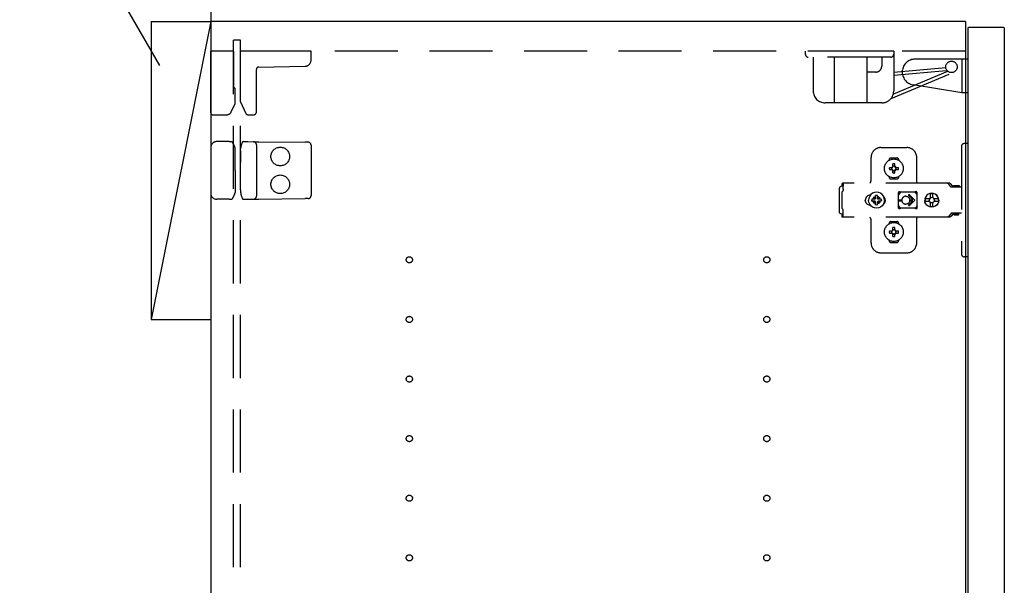
# Model space of a CAD drawing. Extents: x 19 to 1168, y 16 to 831.
# Drawn here: x 175 to 274, y 563 to 620 of the extents above; entities that cross this region are included whole.
import ezdxf

# ---------------------------------------------------------------- set-up
doc = ezdxf.new("R2010")
doc.units = 0
doc.linetypes.add('DASHED2', pattern=[9.525, 6.35, -3.175])
for name, color, linetype in [('KI1', 7, 'CONTINUOUS'), ('KI2', 4, 'CONTINUOUS'), ('OS', 2, 'CONTINUOUS'), ('SU', 3, 'CONTINUOUS'), ('TS', 6, 'DASHED2')]:
    doc.layers.add(name, color=color, linetype=linetype)

msp = doc.modelspace()

# ---------------------------------------------------------------- linework, layer by layer
at = {"layer": 'KI1'}
for p, q in [((270.003, 620), (194.003, 620)), ((194.003, 620), (194.003, 506)), ((270.003, 620), (270.003, 506))]:
    msp.add_line(p, q, dxfattribs=at)
at = {"layer": 'KI2'}
for p, q in [((270.303, 619.4), (270.243, 619.34)), ((270.243, 619.34), (270.243, 506.66)), ((273.863, 619.4), (270.303, 619.4)), ((273.863, 619.4), (273.923, 619.34)), ((273.923, 619.34), (273.923, 506.66))]:
    msp.add_line(p, q, dxfattribs=at)
at = {"layer": 'OS'}
for p, q in [((194.003, 700), (194.003, 150)), ((188.003, 620), (194.003, 620)), ((188.003, 620), (188.003, 590)), ((194.003, 620), (188.003, 590)), ((194.003, 620), (194.003, 590)), ((188.003, 590), (194.003, 590))]:
    msp.add_line(p, q, dxfattribs=at)
at = {"layer": 'SU'}
msp.add_line((188.879, 615.548), (174.762, 640), dxfattribs=at)
at = {"layer": 'TS'}
for p, q in [((197.003, 618.1), (196.303, 618.1)), ((196.303, 507.9), (196.303, 618.1)), ((197.003, 507.9), (197.003, 618.1)), ((194.003, 610.8), (194.003, 617)), ((196.303, 617), (194.003, 617)), ((196.303, 617), (196.303, 613.44)), ((270.003, 617), (197.003, 617)), ((197.003, 611.887), (197.003, 617)), ((204.103, 617), (197.003, 617)), ((204.103, 616.089), (204.103, 617)), ((262.783, 617), (253.883, 617)), ((253.883, 617), (253.883, 616.7)), ((262.783, 617), (262.783, 613)), ((262.483, 616.4), (254.183, 616.4)), ((254.673, 616.4), (254.673, 613)), ((256.783, 616.4), (256.783, 611.8)), ((260.083, 616.4), (260.083, 611.8)), ((261.583, 616.4), (261.583, 615.5)), ((270.243, 616.2), (264.942, 616.2)), ((269.643, 616.2), (269.643, 612.8)), ((270.243, 616.2), (270.243, 612.8)), ((198.603, 610.9), (198.603, 615.164)), ((198.839, 615.404), (203.514, 615.489)), ((260.983, 614.9), (260.083, 614.9)), ((262.52, 612.25), (268.827, 614.885)), ((262.783, 614.9), (268.025, 615.368)), ((262.783, 612.707), (268.225, 614.98)), ((262.811, 614.581), (268.054, 615.05)), ((196.303, 613.44), (196.303, 613.393)), ((196.463, 613.2), (196.463, 613.231)), ((196.463, 611.741), (196.463, 613.2)), ((269.643, 612.8), (264.729, 613.619)), ((197.003, 611.887), (197.538, 610.739)), ((270.243, 612.8), (269.643, 612.8)), ((196.065, 610.889), (196.463, 611.741)), ((261.583, 611.8), (255.873, 611.8)), ((194.203, 610.6), (195.612, 610.6)), ((197.756, 610.6), (198.303, 610.6)), ((195.586, 607.9), (194.603, 607.9)), ((195.858, 607.9), (195.586, 607.9)), ((195.858, 607.9), (196.11, 607.9)), ((196.163, 607.868), (196.162, 607.87)), ((196.37, 607.509), (196.163, 607.868)), ((197.09, 607.578), (197.205, 607.858)), ((197.205, 607.858), (197.206, 607.861)), ((197.262, 607.898), (197.73, 607.894)), ((197.73, 607.894), (198.306, 607.889)), ((198.306, 607.889), (198.836, 607.884)), ((198.836, 607.884), (203.511, 607.843)), ((194.003, 607.3), (194.003, 602.7)), ((196.451, 607.116), (196.451, 607.214)), ((196.463, 605.8), (196.451, 607.116)), ((197.013, 606.965), (197.003, 605.8)), ((197.013, 606.965), (197.015, 607.207)), ((198.603, 607.589), (198.603, 602.411)), ((203.806, 607.841), (203.511, 607.843)), ((204.103, 607.541), (204.103, 602.459)), ((261.503, 607.3), (264.103, 607.3)), ((269.603, 607.4), (269.603, 596.6)), ((270.243, 607.7), (269.903, 607.7)), ((270.243, 607.7), (270.243, 596.3)), ((260.503, 604), (260.503, 606.3)), ((262.313, 606.014), (262.313, 606.06)), ((262.503, 606.25), (263.103, 606.25)), ((263.293, 606.014), (263.293, 606.06)), ((265.103, 603.8), (265.103, 606.3)), ((196.463, 605), (196.463, 605.8)), ((196.463, 605), (196.463, 604.2)), ((197.003, 604.2), (197.003, 605.8)), ((262.353, 605.304), (262.647, 605.304)), ((262.353, 605.096), (262.647, 605.096)), ((262.613, 605.011), (262.673, 605.071)), ((262.613, 605.011), (262.622, 605.026)), ((262.613, 605.011), (262.628, 605.02)), ((262.614, 605.39), (262.623, 605.375)), ((262.614, 605.39), (262.674, 605.33)), ((262.614, 605.39), (262.629, 605.381)), ((262.622, 605.026), (262.663, 605.09)), ((262.623, 605.375), (262.665, 605.311)), ((262.628, 605.02), (262.692, 605.062)), ((262.629, 605.381), (262.693, 605.34)), ((262.647, 605.304), (262.654, 605.305)), ((262.653, 605.095), (262.647, 605.096)), ((262.658, 605.093), (262.653, 605.095)), ((262.654, 605.305), (262.66, 605.307)), ((262.663, 605.09), (262.658, 605.093)), ((262.66, 605.307), (262.665, 605.311)), ((262.663, 605.09), (262.669, 605.083)), ((262.665, 605.311), (262.669, 605.317)), ((262.669, 605.317), (262.673, 605.33)), ((262.669, 605.083), (262.673, 605.071)), ((262.673, 605.33), (262.674, 605.33)), ((262.673, 605.07), (262.673, 605.071)), ((262.673, 605.07), (262.673, 605.07)), ((262.673, 605.07), (262.686, 605.066)), ((262.674, 605.33), (262.686, 605.334)), ((262.686, 605.334), (262.693, 605.34)), ((262.686, 605.066), (262.692, 605.062)), ((262.696, 605.057), (262.692, 605.062)), ((262.693, 605.34), (262.696, 605.345)), ((262.696, 605.345), (262.698, 605.35)), ((262.698, 605.051), (262.696, 605.057)), ((262.698, 605.35), (262.699, 605.356)), ((262.699, 605.044), (262.698, 605.051)), ((262.699, 605.356), (262.699, 605.65)), ((262.699, 604.75), (262.699, 605.044)), ((262.907, 605.356), (262.907, 605.65)), ((262.907, 605.356), (262.908, 605.349)), ((262.908, 605.05), (262.907, 605.044)), ((262.907, 604.75), (262.907, 605.044)), ((262.908, 605.349), (262.91, 605.343)), ((262.91, 605.055), (262.908, 605.05)), ((262.91, 605.343), (262.914, 605.338)), ((262.913, 605.06), (262.91, 605.055)), ((262.913, 605.06), (262.92, 605.066)), ((262.913, 605.06), (262.977, 605.019)), ((262.914, 605.338), (262.978, 605.38)), ((262.914, 605.338), (262.92, 605.334)), ((262.92, 605.334), (262.933, 605.33)), ((262.92, 605.066), (262.932, 605.07)), ((262.932, 605.07), (262.933, 605.07)), ((262.932, 605.07), (262.992, 605.01)), ((262.933, 605.329), (262.993, 605.389)), ((262.933, 605.33), (262.933, 605.33)), ((262.933, 605.329), (262.933, 605.33)), ((262.933, 605.329), (262.937, 605.317)), ((262.933, 605.07), (262.937, 605.083)), ((262.933, 605.07), (262.933, 605.07)), ((262.937, 605.317), (262.942, 605.31)), ((262.937, 605.083), (262.941, 605.089)), ((262.946, 605.093), (262.941, 605.089)), ((262.941, 605.089), (262.983, 605.025)), ((262.942, 605.31), (262.984, 605.374)), ((262.942, 605.31), (262.947, 605.307)), ((262.952, 605.095), (262.946, 605.093)), ((262.947, 605.307), (262.953, 605.305)), ((262.959, 605.096), (262.952, 605.095)), ((262.953, 605.305), (262.959, 605.304)), ((262.959, 605.304), (263.253, 605.304)), ((262.959, 605.096), (263.253, 605.096)), ((262.977, 605.019), (262.992, 605.01)), ((262.978, 605.38), (262.993, 605.389)), ((262.983, 605.025), (262.992, 605.01)), ((262.984, 605.374), (262.993, 605.389)), ((196.463, 604.2), (196.451, 602.884)), ((197.013, 603.035), (197.003, 604.2)), ((262.313, 604.34), (262.313, 604.386)), ((262.503, 604.15), (263.103, 604.15)), ((262.803, 604.22), (262.803, 604.25)), ((263.293, 604.34), (263.293, 604.386)), ((197.013, 603.035), (197.015, 602.793)), ((257.338, 603.277), (257.323, 603.2)), ((257.323, 600.8), (257.323, 603.2)), ((257.382, 603.341), (257.338, 603.277)), ((257.446, 603.385), (257.382, 603.341)), ((257.523, 603.4), (257.446, 603.385)), ((257.704, 603.4), (257.523, 603.4)), ((257.611, 603.709), (257.61, 603.697)), ((257.71, 603.697), (257.61, 603.697)), ((257.61, 603.52), (257.61, 603.697)), ((257.704, 603.52), (257.61, 603.52)), ((257.614, 603.72), (257.611, 603.709)), ((268.339, 603.72), (257.614, 603.72)), ((257.646, 602.908), (257.626, 602.878)), ((257.663, 602.94), (257.646, 602.908)), ((257.678, 602.973), (257.663, 602.94)), ((257.689, 603.007), (257.678, 602.973)), ((257.697, 603.043), (257.689, 603.007)), ((257.702, 603.078), (257.697, 603.043)), ((257.703, 603.115), (257.702, 603.078)), ((257.703, 603.115), (257.704, 603.4)), ((257.705, 603.56), (257.704, 603.483)), ((257.704, 603.483), (257.704, 603.4)), ((257.707, 603.626), (257.705, 603.56)), ((257.709, 603.677), (257.707, 603.626)), ((257.71, 603.697), (257.709, 603.677)), ((268.154, 603.716), (268.108, 603.72)), ((268.163, 603.715), (268.154, 603.716)), ((268.2, 603.705), (268.163, 603.715)), ((268.217, 603.699), (268.2, 603.705)), ((268.243, 603.688), (268.217, 603.699)), ((268.268, 603.674), (268.243, 603.688)), ((268.283, 603.663), (268.268, 603.674)), ((268.312, 603.639), (268.283, 603.663)), ((268.318, 603.633), (268.312, 603.639)), ((268.349, 603.598), (268.318, 603.633)), ((268.386, 603.716), (268.339, 603.72)), ((268.526, 603.356), (268.349, 603.598)), ((268.431, 603.705), (268.386, 603.716)), ((268.474, 603.688), (268.431, 603.705)), ((268.513, 603.663), (268.474, 603.688)), ((268.549, 603.633), (268.513, 603.663)), ((268.542, 603.339), (268.526, 603.356)), ((268.561, 603.326), (268.542, 603.339)), ((268.579, 603.598), (268.549, 603.633)), ((268.583, 603.318), (268.561, 603.326)), ((268.756, 603.356), (268.579, 603.598)), ((268.606, 603.315), (268.583, 603.318)), ((269.603, 603.315), (268.606, 603.315)), ((268.764, 603.347), (268.756, 603.356)), ((268.772, 603.41), (268.764, 603.38)), ((268.764, 603.32), (268.764, 603.38)), ((269.434, 603.32), (268.764, 603.32)), ((268.794, 603.432), (268.772, 603.41)), ((268.824, 603.44), (268.794, 603.432)), ((268.813, 603.318), (268.806, 603.32)), ((268.836, 603.315), (268.813, 603.318)), ((269.374, 603.44), (268.824, 603.44)), ((268.841, 603.317), (268.831, 603.32)), ((268.843, 603.315), (268.841, 603.317)), ((269.356, 603.317), (269.354, 603.315)), ((269.366, 603.32), (269.356, 603.317)), ((269.404, 603.432), (269.374, 603.44)), ((269.426, 603.41), (269.404, 603.432)), ((269.434, 603.38), (269.426, 603.41)), ((269.434, 603.32), (269.434, 603.38)), ((195.586, 602.1), (194.603, 602.1)), ((195.858, 602.1), (195.586, 602.1)), ((195.858, 602.1), (196.11, 602.1)), ((196.162, 602.13), (196.163, 602.132)), ((196.37, 602.491), (196.163, 602.132)), ((196.451, 602.884), (196.451, 602.786)), ((197.09, 602.422), (197.205, 602.142)), ((197.206, 602.139), (197.205, 602.142)), ((197.262, 602.102), (197.73, 602.106)), ((197.73, 602.106), (198.306, 602.111)), ((198.306, 602.111), (198.836, 602.116)), ((198.836, 602.116), (203.511, 602.157)), ((203.806, 602.159), (203.511, 602.157)), ((257.626, 602.878), (257.603, 602.849)), ((257.603, 601.151), (257.603, 602.849)), ((259.933, 602.101), (259.923, 602)), ((259.933, 601.899), (259.923, 602)), ((259.962, 602.199), (259.933, 602.101)), ((260.01, 602.289), (259.962, 602.199)), ((260.075, 602.368), (260.01, 602.289)), ((260.154, 602.432), (260.075, 602.368)), ((260.243, 602.48), (260.154, 602.432)), ((260.341, 602.51), (260.243, 602.48)), ((260.286, 602.208), (260.259, 602)), ((260.286, 601.792), (260.259, 602)), ((260.367, 602.402), (260.286, 602.208)), ((260.442, 602.52), (260.341, 602.51)), ((260.361, 602.512), (260.358, 602.512)), ((260.494, 602.569), (260.367, 602.402)), ((260.457, 602.52), (260.442, 602.52)), ((260.661, 602.696), (260.494, 602.569)), ((260.593, 602.104), (260.58, 602)), ((260.593, 601.896), (260.58, 602)), ((260.907, 602.104), (260.593, 602.104)), ((260.855, 602.777), (260.661, 602.696)), ((260.728, 602.193), (260.691, 602.104)), ((260.779, 602.26), (260.728, 602.193)), ((260.763, 602.3), (260.761, 602.301)), ((260.933, 602.129), (260.761, 602.301)), ((260.779, 602.26), (260.761, 602.301)), ((260.801, 602.282), (260.763, 602.3)), ((260.915, 602.106), (260.779, 602.26)), ((260.87, 602.335), (260.801, 602.282)), ((260.956, 602.146), (260.801, 602.282)), ((261.063, 602.804), (260.855, 602.777)), ((260.959, 602.372), (260.87, 602.335)), ((260.92, 602.107), (260.907, 602.104)), ((260.929, 602.117), (260.92, 602.107)), ((260.933, 602.13), (260.929, 602.117)), ((260.946, 602.134), (260.933, 602.13)), ((260.955, 602.143), (260.946, 602.134)), ((260.959, 602.156), (260.955, 602.143)), ((261.063, 602.483), (260.959, 602.47)), ((260.959, 602.156), (260.959, 602.47)), ((261.271, 602.777), (261.063, 602.804)), ((261.167, 602.47), (261.063, 602.483)), ((261.167, 602.156), (261.167, 602.47)), ((261.256, 602.335), (261.167, 602.372)), ((261.17, 602.143), (261.167, 602.156)), ((261.323, 602.284), (261.169, 602.148)), ((261.18, 602.134), (261.17, 602.143)), ((261.193, 602.13), (261.18, 602.134)), ((261.363, 602.302), (261.192, 602.13)), ((261.197, 602.117), (261.193, 602.13)), ((261.206, 602.107), (261.197, 602.117)), ((261.219, 602.104), (261.206, 602.107)), ((261.345, 602.262), (261.209, 602.107)), ((261.533, 602.104), (261.219, 602.104)), ((261.323, 602.284), (261.256, 602.335)), ((261.465, 602.696), (261.271, 602.777)), ((261.363, 602.302), (261.323, 602.284)), ((261.363, 602.3), (261.345, 602.262)), ((261.398, 602.193), (261.345, 602.262)), ((261.363, 602.302), (261.363, 602.3)), ((261.435, 602.104), (261.398, 602.193)), ((261.631, 602.569), (261.465, 602.696)), ((261.546, 602), (261.533, 602.104)), ((261.546, 602), (261.533, 601.896)), ((261.759, 602.402), (261.631, 602.569)), ((261.84, 602.208), (261.759, 602.402)), ((261.834, 602.289), (261.778, 602.358)), ((261.803, 602.296), (261.803, 602.327)), ((261.882, 602.199), (261.834, 602.289)), ((261.867, 602), (261.84, 602.208)), ((261.867, 602), (261.84, 601.792)), ((261.843, 602.182), (261.843, 602.272)), ((261.853, 602.106), (261.853, 602.253)), ((261.912, 602.101), (261.882, 602.199)), ((261.922, 602), (261.912, 602.101)), ((261.922, 602), (261.912, 601.899)), ((263.275, 602.803), (263.265, 602.765)), ((263.446, 602.778), (263.265, 602.529)), ((263.265, 602.5), (263.265, 602.766)), ((263.265, 602.5), (263.265, 602.5)), ((263.266, 602.498), (263.265, 602.5)), ((263.267, 602.491), (263.266, 602.498)), ((263.267, 602.481), (263.267, 602.491)), ((263.267, 602.47), (263.267, 602.481)), ((263.267, 601.53), (263.267, 602.47)), ((263.276, 602.805), (263.275, 602.803)), ((263.297, 602.836), (263.276, 602.805)), ((263.329, 602.857), (263.297, 602.836)), ((263.313, 602.05), (263.606, 602.05)), ((263.313, 601.95), (263.606, 601.95)), ((263.363, 602.864), (263.329, 602.857)), ((263.375, 602.862), (263.363, 602.864)), ((263.387, 602.858), (263.375, 602.862)), ((263.398, 602.853), (263.387, 602.858)), ((263.42, 602.842), (263.398, 602.853)), ((263.442, 602.832), (263.42, 602.842)), ((263.466, 602.824), (263.442, 602.832)), ((263.495, 602.816), (263.446, 602.778)), ((263.489, 602.817), (263.466, 602.824)), ((263.513, 602.812), (263.489, 602.817)), ((263.538, 602.808), (263.513, 602.812)), ((263.562, 602.806), (263.538, 602.808)), ((263.587, 602.805), (263.562, 602.806)), ((264.811, 602.805), (263.587, 602.805)), ((263.603, 601.998), (263.606, 602.05)), ((263.603, 601.998), (263.606, 601.95)), ((264.003, 602.4), (264.055, 602.397)), ((264.055, 602.397), (264.106, 602.386)), ((264.106, 602.386), (264.156, 602.37)), ((264.156, 602.37), (264.18, 602.359)), ((264.18, 602.359), (264.203, 602.346)), ((264.203, 602.346), (264.225, 602.333)), ((264.225, 602.333), (264.246, 602.317)), ((264.246, 602.317), (264.267, 602.301)), ((264.267, 602.301), (264.286, 602.283)), ((264.286, 602.283), (264.304, 602.264)), ((264.297, 602.465), (264.712, 602.05)), ((264.297, 601.535), (264.712, 601.95)), ((264.304, 602.264), (264.32, 602.243)), ((264.32, 602.243), (264.336, 602.222)), ((264.336, 602.222), (264.349, 602.2)), ((264.349, 602.2), (264.362, 602.177)), ((264.362, 602.177), (264.372, 602.153)), ((264.368, 602.535), (264.903, 602)), ((264.368, 601.465), (264.903, 602)), ((264.372, 602.153), (264.385, 602.12)), ((264.385, 602.12), (264.394, 602.085)), ((264.394, 601.915), (264.385, 601.88)), ((264.394, 602.085), (264.398, 602.05)), ((264.398, 601.95), (264.394, 601.915)), ((264.398, 602.05), (264.712, 602.05)), ((264.398, 602.05), (264.403, 602)), ((264.398, 601.95), (264.403, 602)), ((264.398, 601.95), (264.712, 601.95)), ((264.819, 602.806), (264.795, 602.805)), ((264.836, 602.806), (264.811, 602.805)), ((264.86, 602.808), (264.836, 602.806)), ((264.885, 602.812), (264.86, 602.808)), ((264.909, 602.817), (264.885, 602.812)), ((264.933, 602.824), (264.909, 602.817)), ((264.932, 602.823), (264.93, 602.823)), ((264.989, 602.778), (264.932, 602.823)), ((264.956, 602.832), (264.933, 602.824)), ((264.978, 602.842), (264.956, 602.832)), ((265.001, 602.853), (264.978, 602.842)), ((265.131, 602.583), (264.989, 602.778)), ((265.012, 602.858), (265.001, 602.853)), ((265.023, 602.862), (265.012, 602.858)), ((265.035, 602.864), (265.023, 602.862)), ((265.069, 602.857), (265.035, 602.864)), ((265.102, 602.836), (265.069, 602.857)), ((265.123, 602.803), (265.102, 602.836)), ((265.131, 602.765), (265.123, 602.803)), ((265.131, 601.235), (265.131, 602.765)), ((265.939, 602.122), (265.923, 602)), ((265.939, 601.878), (265.923, 602)), ((265.935, 602.181), (265.927, 602.122)), ((266.384, 602.122), (265.927, 602.122)), ((266.004, 602.35), (265.935, 602.181)), ((265.956, 602.122), (265.94, 602)), ((265.956, 601.878), (265.94, 602)), ((266.115, 602.495), (266.004, 602.35)), ((266.26, 602.606), (266.115, 602.495)), ((266.428, 602.676), (266.26, 602.606)), ((266.372, 602.103), (266.351, 602)), ((266.372, 601.897), (266.351, 602)), ((266.406, 602.191), (266.36, 602.122)), ((266.391, 602.103), (266.37, 602)), ((266.391, 601.897), (266.37, 602)), ((266.384, 602.122), (266.372, 602.103)), ((266.449, 602.191), (266.391, 602.103)), ((266.474, 602.237), (266.406, 602.191)), ((266.487, 602.684), (266.428, 602.676)), ((266.536, 602.249), (266.449, 602.191)), ((266.477, 602.633), (266.474, 602.604)), ((266.474, 602.237), (266.474, 602.604)), ((266.499, 602.237), (266.474, 602.237)), ((266.481, 602.554), (266.477, 602.633)), ((266.487, 602.684), (266.481, 602.554)), ((266.621, 602.7), (266.487, 602.682)), ((266.493, 602.554), (266.487, 602.684)), ((266.499, 602.667), (266.493, 602.554)), ((266.62, 602.683), (266.499, 602.667)), ((266.499, 602.237), (266.499, 602.667)), ((266.517, 602.249), (266.499, 602.237)), ((266.62, 602.27), (266.517, 602.249)), ((266.63, 602.268), (266.536, 602.249)), ((266.729, 602.668), (266.62, 602.683)), ((266.717, 602.251), (266.62, 602.27)), ((266.801, 602.676), (266.621, 602.7)), ((266.72, 602.633), (266.717, 602.604)), ((266.717, 602.237), (266.717, 602.604)), ((266.786, 602.191), (266.717, 602.237)), ((266.727, 602.632), (266.72, 602.633)), ((266.73, 602.684), (266.727, 602.632)), ((266.789, 602.676), (266.73, 602.684)), ((266.832, 602.122), (266.786, 602.191)), ((266.957, 602.606), (266.789, 602.676)), ((266.97, 602.606), (266.801, 602.676)), ((267.29, 602.122), (266.832, 602.122)), ((266.869, 602.103), (266.856, 602.122)), ((266.889, 602), (266.869, 602.103)), ((266.889, 602), (266.869, 601.897)), ((267.102, 602.495), (266.957, 602.606)), ((267.114, 602.495), (266.97, 602.606)), ((267.212, 602.35), (267.102, 602.495)), ((267.225, 602.35), (267.114, 602.495)), ((267.282, 602.181), (267.212, 602.35)), ((267.295, 602.181), (267.225, 602.35)), ((267.29, 602.122), (267.282, 602.181)), ((267.3, 602), (267.284, 602.122)), ((267.3, 602), (267.284, 601.878)), ((267.318, 602), (267.295, 602.181)), ((267.318, 602), (267.295, 601.819)), ((257.626, 601.122), (257.603, 601.151)), ((257.646, 601.092), (257.626, 601.122)), ((257.663, 601.06), (257.646, 601.092)), ((257.678, 601.027), (257.663, 601.06)), ((257.689, 600.993), (257.678, 601.027)), ((257.697, 600.957), (257.689, 600.993)), ((257.702, 600.922), (257.697, 600.957)), ((257.703, 600.885), (257.702, 600.922)), ((259.962, 601.801), (259.933, 601.899)), ((260.01, 601.711), (259.962, 601.801)), ((260.075, 601.632), (260.01, 601.711)), ((260.154, 601.568), (260.075, 601.632)), ((260.243, 601.52), (260.154, 601.568)), ((260.341, 601.49), (260.243, 601.52)), ((260.367, 601.598), (260.286, 601.792)), ((260.442, 601.48), (260.341, 601.49)), ((260.361, 601.488), (260.358, 601.488)), ((260.494, 601.431), (260.367, 601.598)), ((260.457, 601.48), (260.442, 601.48)), ((260.661, 601.304), (260.494, 601.431)), ((260.907, 601.896), (260.593, 601.896)), ((260.855, 601.223), (260.661, 601.304)), ((260.728, 601.807), (260.691, 601.896)), ((260.781, 601.738), (260.728, 601.807)), ((260.934, 601.87), (260.762, 601.698)), ((260.803, 601.716), (260.762, 601.698)), ((260.763, 601.7), (260.762, 601.698)), ((260.781, 601.738), (260.763, 601.7)), ((260.917, 601.893), (260.781, 601.738)), ((260.957, 601.852), (260.803, 601.716)), ((260.87, 601.665), (260.803, 601.716)), ((261.063, 601.196), (260.855, 601.223)), ((260.959, 601.628), (260.87, 601.665)), ((260.92, 601.893), (260.907, 601.896)), ((260.929, 601.883), (260.92, 601.893)), ((260.933, 601.87), (260.929, 601.883)), ((260.946, 601.866), (260.933, 601.87)), ((260.955, 601.857), (260.946, 601.866)), ((260.959, 601.844), (260.955, 601.857)), ((260.959, 601.53), (260.959, 601.844)), ((261.063, 601.517), (260.959, 601.53)), ((261.167, 601.53), (261.063, 601.517)), ((261.271, 601.223), (261.063, 601.196)), ((261.17, 601.857), (261.167, 601.844)), ((261.167, 601.53), (261.167, 601.844)), ((261.256, 601.665), (261.167, 601.628)), ((261.18, 601.866), (261.17, 601.857)), ((261.325, 601.718), (261.17, 601.854)), ((261.175, 601.21), (261.171, 601.21)), ((261.193, 601.87), (261.18, 601.866)), ((261.197, 601.883), (261.193, 601.87)), ((261.365, 601.699), (261.193, 601.871)), ((261.206, 601.893), (261.197, 601.883)), ((261.219, 601.896), (261.206, 601.893)), ((261.346, 601.74), (261.211, 601.894)), ((261.533, 601.896), (261.219, 601.896)), ((261.325, 601.718), (261.256, 601.665)), ((261.465, 601.304), (261.271, 601.223)), ((261.363, 601.7), (261.325, 601.718)), ((261.398, 601.807), (261.346, 601.74)), ((261.365, 601.699), (261.346, 601.74)), ((261.365, 601.699), (261.363, 601.7)), ((261.435, 601.896), (261.398, 601.807)), ((261.631, 601.431), (261.465, 601.304)), ((261.759, 601.598), (261.631, 601.431)), ((261.84, 601.792), (261.759, 601.598)), ((261.834, 601.711), (261.778, 601.642)), ((261.803, 601.673), (261.803, 601.704)), ((261.882, 601.801), (261.834, 601.711)), ((261.843, 601.728), (261.843, 601.818)), ((261.853, 601.747), (261.853, 601.894)), ((261.912, 601.899), (261.882, 601.801)), ((263.266, 601.502), (263.265, 601.5)), ((263.265, 601.234), (263.265, 601.5)), ((263.446, 601.222), (263.265, 601.471)), ((263.275, 601.197), (263.265, 601.235)), ((263.267, 601.509), (263.266, 601.502)), ((263.267, 601.53), (263.267, 601.519)), ((263.267, 601.519), (263.267, 601.509)), ((263.276, 601.195), (263.275, 601.197)), ((263.297, 601.164), (263.276, 601.195)), ((263.329, 601.143), (263.297, 601.164)), ((263.363, 601.136), (263.329, 601.143)), ((263.375, 601.138), (263.363, 601.136)), ((263.387, 601.142), (263.375, 601.138)), ((263.398, 601.147), (263.387, 601.142)), ((263.42, 601.158), (263.398, 601.147)), ((263.442, 601.168), (263.42, 601.158)), ((263.466, 601.176), (263.442, 601.168)), ((263.495, 601.184), (263.446, 601.222)), ((263.489, 601.183), (263.466, 601.176)), ((263.513, 601.188), (263.489, 601.183)), ((263.538, 601.192), (263.513, 601.188)), ((263.562, 601.194), (263.538, 601.192)), ((263.587, 601.195), (263.562, 601.194)), ((264.811, 601.195), (263.587, 601.195)), ((264.055, 601.603), (264.003, 601.6)), ((264.106, 601.614), (264.055, 601.603)), ((264.156, 601.63), (264.106, 601.614)), ((264.18, 601.641), (264.156, 601.63)), ((264.203, 601.654), (264.18, 601.641)), ((264.225, 601.667), (264.203, 601.654)), ((264.246, 601.683), (264.225, 601.667)), ((264.267, 601.699), (264.246, 601.683)), ((264.286, 601.717), (264.267, 601.699)), ((264.304, 601.736), (264.286, 601.717)), ((264.32, 601.756), (264.304, 601.736)), ((264.336, 601.778), (264.32, 601.756)), ((264.349, 601.8), (264.336, 601.778)), ((264.362, 601.823), (264.349, 601.8)), ((264.372, 601.847), (264.362, 601.823)), ((264.385, 601.88), (264.372, 601.847)), ((264.836, 601.194), (264.811, 601.195)), ((264.86, 601.192), (264.836, 601.194)), ((264.885, 601.188), (264.86, 601.192)), ((264.909, 601.183), (264.885, 601.188)), ((264.933, 601.176), (264.909, 601.183)), ((264.932, 601.177), (264.93, 601.177)), ((264.989, 601.222), (264.932, 601.177)), ((264.956, 601.168), (264.933, 601.176)), ((264.978, 601.158), (264.956, 601.168)), ((265.001, 601.147), (264.978, 601.158)), ((265.131, 601.417), (264.989, 601.222)), ((265.012, 601.142), (265.001, 601.147)), ((265.023, 601.138), (265.012, 601.142)), ((265.035, 601.136), (265.023, 601.138)), ((265.069, 601.143), (265.035, 601.136)), ((265.102, 601.164), (265.069, 601.143)), ((265.123, 601.197), (265.102, 601.164)), ((265.131, 601.235), (265.123, 601.197)), ((266.384, 601.878), (265.927, 601.878)), ((265.935, 601.819), (265.927, 601.878)), ((266.004, 601.65), (265.935, 601.819)), ((266.115, 601.505), (266.004, 601.65)), ((266.26, 601.394), (266.115, 601.505)), ((266.428, 601.324), (266.26, 601.394)), ((266.406, 601.809), (266.36, 601.878)), ((266.384, 601.878), (266.372, 601.897)), ((266.449, 601.809), (266.391, 601.897)), ((266.474, 601.763), (266.406, 601.809)), ((266.487, 601.316), (266.428, 601.324)), ((266.536, 601.751), (266.449, 601.809)), ((266.499, 601.763), (266.474, 601.763)), ((266.474, 601.396), (266.474, 601.763)), ((266.477, 601.367), (266.474, 601.396)), ((266.481, 601.446), (266.477, 601.367)), ((266.487, 601.316), (266.481, 601.446)), ((266.493, 601.446), (266.487, 601.316)), ((266.621, 601.3), (266.487, 601.318)), ((266.499, 601.333), (266.493, 601.446)), ((266.499, 601.333), (266.499, 601.763)), ((266.517, 601.751), (266.499, 601.763)), ((266.62, 601.317), (266.499, 601.333)), ((266.62, 601.73), (266.517, 601.751)), ((266.63, 601.732), (266.536, 601.751)), ((266.717, 601.749), (266.62, 601.73)), ((266.729, 601.332), (266.62, 601.317)), ((266.801, 601.324), (266.621, 601.3)), ((266.786, 601.809), (266.717, 601.763)), ((266.717, 601.396), (266.717, 601.763)), ((266.72, 601.367), (266.717, 601.396)), ((266.727, 601.368), (266.72, 601.367)), ((266.73, 601.316), (266.727, 601.368)), ((266.789, 601.324), (266.73, 601.316)), ((266.832, 601.878), (266.786, 601.809)), ((266.957, 601.394), (266.789, 601.324)), ((266.97, 601.394), (266.801, 601.324)), ((267.29, 601.878), (266.832, 601.878)), ((266.869, 601.897), (266.856, 601.878)), ((267.102, 601.505), (266.957, 601.394)), ((267.114, 601.505), (266.97, 601.394)), ((267.212, 601.65), (267.102, 601.505)), ((267.225, 601.65), (267.114, 601.505)), ((267.282, 601.819), (267.212, 601.65)), ((267.295, 601.819), (267.225, 601.65)), ((267.29, 601.878), (267.282, 601.819)), ((257.338, 600.723), (257.323, 600.8)), ((257.382, 600.659), (257.338, 600.723)), ((257.446, 600.615), (257.382, 600.659)), ((257.523, 600.6), (257.446, 600.615)), ((257.703, 600.6), (257.523, 600.6)), ((257.704, 600.48), (257.61, 600.48)), ((257.61, 600.303), (257.61, 600.48)), ((257.71, 600.303), (257.61, 600.303)), ((257.611, 600.291), (257.61, 600.303)), ((257.614, 600.28), (257.611, 600.291)), ((268.339, 600.28), (257.614, 600.28)), ((257.703, 600.6), (257.703, 600.885)), ((257.704, 600.517), (257.703, 600.6)), ((257.705, 600.44), (257.704, 600.517)), ((257.707, 600.374), (257.705, 600.44)), ((257.709, 600.323), (257.707, 600.374)), ((257.71, 600.303), (257.709, 600.323)), ((260.503, 597.7), (260.503, 600)), ((265.103, 597.7), (265.103, 600.2)), ((268.154, 600.284), (268.108, 600.28)), ((268.199, 600.294), (268.154, 600.284)), ((268.2, 600.295), (268.199, 600.294)), ((268.243, 600.312), (268.2, 600.295)), ((268.283, 600.337), (268.243, 600.312)), ((268.318, 600.367), (268.283, 600.337)), ((268.283, 600.337), (268.283, 600.337)), ((268.349, 600.402), (268.318, 600.367)), ((268.386, 600.284), (268.339, 600.28)), ((268.526, 600.644), (268.349, 600.402)), ((268.431, 600.295), (268.386, 600.284)), ((268.474, 600.312), (268.431, 600.295)), ((268.513, 600.337), (268.474, 600.312)), ((268.549, 600.367), (268.513, 600.337)), ((268.542, 600.661), (268.526, 600.644)), ((268.561, 600.674), (268.542, 600.661)), ((268.579, 600.402), (268.549, 600.367)), ((268.583, 600.682), (268.561, 600.674)), ((268.756, 600.644), (268.579, 600.402)), ((268.606, 600.685), (268.583, 600.682)), ((269.603, 600.685), (268.606, 600.685)), ((268.771, 600.661), (268.756, 600.644)), ((268.791, 600.674), (268.771, 600.661)), ((268.813, 600.682), (268.791, 600.674)), ((268.836, 600.685), (268.813, 600.682)), ((268.852, 600.55), (268.852, 600.685)), ((269.345, 600.55), (268.852, 600.55)), ((268.912, 600.49), (268.852, 600.55)), ((269.285, 600.49), (268.912, 600.49)), ((269.345, 600.55), (269.285, 600.49)), ((269.345, 600.55), (269.345, 600.685)), ((262.313, 599.614), (262.313, 599.66)), ((262.503, 599.85), (263.103, 599.85)), ((262.614, 598.99), (262.623, 598.975)), ((262.614, 598.99), (262.674, 598.93)), ((262.614, 598.99), (262.629, 598.981)), ((262.623, 598.975), (262.665, 598.911)), ((262.629, 598.981), (262.693, 598.94)), ((262.674, 598.93), (262.686, 598.934)), ((262.686, 598.934), (262.693, 598.94)), ((262.693, 598.94), (262.696, 598.945)), ((262.696, 598.945), (262.698, 598.95)), ((262.698, 598.95), (262.699, 598.956)), ((262.699, 598.956), (262.699, 599.25)), ((262.907, 598.956), (262.907, 599.25)), ((262.907, 598.956), (262.908, 598.949)), ((262.908, 598.949), (262.91, 598.943)), ((262.91, 598.943), (262.914, 598.938)), ((262.914, 598.938), (262.978, 598.98)), ((262.914, 598.938), (262.92, 598.934)), ((262.92, 598.934), (262.933, 598.93)), ((262.933, 598.929), (262.993, 598.989)), ((262.942, 598.91), (262.984, 598.974)), ((262.978, 598.98), (262.993, 598.989)), ((262.984, 598.974), (262.993, 598.989)), ((263.293, 599.614), (263.293, 599.66)), ((262.313, 597.94), (262.313, 597.986)), ((262.353, 598.904), (262.647, 598.904)), ((262.353, 598.696), (262.647, 598.696)), ((262.613, 598.611), (262.673, 598.671)), ((262.613, 598.611), (262.622, 598.626)), ((262.613, 598.611), (262.628, 598.62)), ((262.622, 598.626), (262.663, 598.69)), ((262.628, 598.62), (262.692, 598.662)), ((262.647, 598.904), (262.654, 598.905)), ((262.653, 598.695), (262.647, 598.696)), ((262.658, 598.693), (262.653, 598.695)), ((262.654, 598.905), (262.66, 598.907)), ((262.663, 598.69), (262.658, 598.693)), ((262.66, 598.907), (262.665, 598.911)), ((262.663, 598.69), (262.669, 598.683)), ((262.665, 598.911), (262.669, 598.917)), ((262.669, 598.917), (262.673, 598.93)), ((262.669, 598.683), (262.673, 598.671)), ((262.673, 598.93), (262.674, 598.93)), ((262.673, 598.93), (262.673, 598.93)), ((262.673, 598.67), (262.673, 598.671)), ((262.673, 598.67), (262.673, 598.67)), ((262.673, 598.67), (262.686, 598.666)), ((262.686, 598.666), (262.692, 598.662)), ((262.696, 598.657), (262.692, 598.662)), ((262.698, 598.651), (262.696, 598.657)), ((262.699, 598.644), (262.698, 598.651)), ((262.699, 598.35), (262.699, 598.644)), ((262.908, 598.65), (262.907, 598.644)), ((262.907, 598.35), (262.907, 598.644)), ((262.91, 598.655), (262.908, 598.65)), ((262.913, 598.66), (262.91, 598.655)), ((262.913, 598.66), (262.92, 598.666)), ((262.913, 598.66), (262.977, 598.619)), ((262.92, 598.666), (262.932, 598.67)), ((262.932, 598.67), (262.933, 598.67)), ((262.932, 598.67), (262.992, 598.61)), ((262.933, 598.93), (262.933, 598.93)), ((262.933, 598.929), (262.933, 598.93)), ((262.933, 598.929), (262.937, 598.917)), ((262.933, 598.67), (262.937, 598.683)), ((262.937, 598.917), (262.942, 598.91)), ((262.937, 598.683), (262.941, 598.689)), ((262.946, 598.693), (262.941, 598.689)), ((262.941, 598.689), (262.983, 598.625)), ((262.942, 598.91), (262.947, 598.907)), ((262.952, 598.695), (262.946, 598.693)), ((262.947, 598.907), (262.953, 598.905)), ((262.959, 598.696), (262.952, 598.695)), ((262.953, 598.905), (262.959, 598.904)), ((262.959, 598.904), (263.253, 598.904)), ((262.959, 598.696), (263.253, 598.696)), ((262.977, 598.619), (262.992, 598.61)), ((262.983, 598.625), (262.992, 598.61)), ((263.293, 597.94), (263.293, 597.986)), ((262.503, 597.75), (263.103, 597.75)), ((262.803, 597.82), (262.803, 597.85)), ((261.503, 596.7), (264.103, 596.7)), ((270.243, 596.3), (269.903, 596.3))]:
    msp.add_line(p, q, dxfattribs=at)
for centre, radius in [((268.603, 615.42), 0.58), ((201.003, 606.4), 0.94), ((262.803, 605.2), 0.95), ((201.003, 603.6), 0.94), ((262.803, 598.8), 0.95), ((214.003, 596), 0.31), ((250.003, 596), 0.31), ((214.003, 590), 0.31), ((250.003, 590), 0.31), ((214.003, 584), 0.31), ((250.003, 584), 0.31), ((214.003, 578), 0.31), ((250.003, 578), 0.31), ((214.003, 572), 0.31), ((250.003, 572), 0.31), ((214.003, 566), 0.31), ((250.003, 566), 0.31)]:
    msp.add_circle(centre, radius, dxfattribs=at)
for centre, radius, start, end in [((203.503, 616.089), 0.6, 271.04163, 360), ((254.183, 616.7), 0.3, 180, 270), ((262.483, 616.7), 0.3, 270, 0.00001), ((264.942, 614.901), 1.299, 90, 260.53768), ((198.843, 615.164), 0.24, 91.04163, 180), ((260.983, 615.5), 0.6, 270, 0.00001), ((217.312, 633.964), 29.403, 224.39556, 224.83953), ((255.873, 613), 1.2, 180, 270), ((261.583, 613), 1.2, 270, 0.00001), ((195.612, 611.1), 0.5, 269.99934, 334.99907), ((198.303, 610.9), 0.3, 270, 360), ((194.203, 610.8), 0.2, 180, 270), ((197.756, 610.84), 0.24, 205, 269.99999), ((194.603, 607.3), 0.6, 90, 180), ((196.11, 607.84), 0.06, 30, 90), ((196.109, 607.876), 0.0243, 59.79434, 87.09845), ((196.112, 607.838), 0.0596, 30.03784, 80.9879), ((197.26, 607.836), 0.0598, 97.87978, 157.65881), ((197.261, 607.838), 0.06, 89.49999, 157.69859), ((197.263, 607.878), 0.0197, 92.67814, 123.43387), ((198.303, 607.589), 0.3, 0, 89.49999), ((195.851, 607.209), 0.6, 0.5, 30), ((198.015, 607.199), 1, 157.69859, 179.5), ((203.803, 607.541), 0.3, 0, 89.49999), ((261.503, 606.3), 1, 90, 180.00006), ((264.103, 606.3), 1, 0.00004, 90), ((269.903, 607.4), 0.3, 90, 180), ((262.503, 606.06), 0.19, 90, 180.00029), ((263.103, 606.06), 0.19, 0.00023, 90), ((262.803, 605.2), 0.462, 166.99173, 193.00856), ((262.803, 605.2), 0.234, 153.61476, 206.38579), ((262.803, 605.2), 0.462, 76.99144, 103.00788), ((262.803, 605.2), 0.234, 63.61155, 116.38736), ((262.803, 605.2), 0.234, 243.61372, 296.3863), ((262.803, 605.2), 0.234, 333.61376, 26.38692), ((262.803, 605.2), 0.462, 346.99081, 13.00939), ((260.103, 604), 0.4, 315.573, 0), ((262.503, 604.34), 0.19, 179.99989, 270), ((262.803, 605.2), 0.462, 256.99176, 283.00821), ((263.103, 604.34), 0.19, 270, 359.99985), ((265.503, 603.8), 0.4, 180.00003, 191.53697), ((194.603, 602.7), 0.6, 180, 270), ((196.11, 602.16), 0.06, 270, 330), ((196.109, 602.124), 0.0243, 272.90143, 300.20573), ((196.112, 602.162), 0.0596, 279.0121, 329.96219), ((195.851, 602.791), 0.6, 330, 359.5), ((198.015, 602.801), 1, 180.5, 202.30141), ((197.26, 602.164), 0.0598, 202.34119, 262.12023), ((197.261, 602.162), 0.06, 202.30144, 270.50002), ((197.263, 602.122), 0.0197, 236.56596, 267.32191), ((198.303, 602.411), 0.3, 270.5, 0), ((203.803, 602.459), 0.3, 270.5, 0), ((263.313, 602), 0.05, 90, 270), ((264.003, 602), 0.4, 89.99625, 172.82143), ((264.003, 602), 0.4, 187.18384, 270), ((264.332, 602.5), 0.05, 44.98953, 225.01013), ((264.332, 601.5), 0.05, 135.00407, 314.99545), ((260.103, 600), 0.4, 0, 44.427), ((265.503, 600.2), 0.4, 168.46304, 179.99997), ((262.503, 599.66), 0.19, 90, 180.00226), ((262.803, 598.8), 0.462, 76.99534, 103.01067), ((262.803, 598.8), 0.234, 63.607, 116.38429), ((263.103, 599.66), 0.19, 0.00023, 90), ((262.803, 598.8), 0.462, 166.99153, 193.00874), ((262.803, 598.8), 0.234, 153.61488, 206.38567), ((262.803, 598.8), 0.234, 243.6169, 296.38802), ((262.803, 598.8), 0.462, 256.99567, 283.00979), ((262.803, 598.8), 0.234, 333.61368, 26.38709), ((262.803, 598.8), 0.462, 346.99139, 13.01193), ((261.503, 597.7), 1, 180.00085, 270.00147), ((262.503, 597.94), 0.19, 179.99542, 269.99265), ((263.103, 597.94), 0.19, 269.99259, 0.00411), ((264.103, 597.7), 1, 270, 359.99993), ((269.903, 596.6), 0.3, 180, 270)]:
    msp.add_arc(centre, radius, start, end, dxfattribs=at)

doc.saveas('drawing.dxf')
